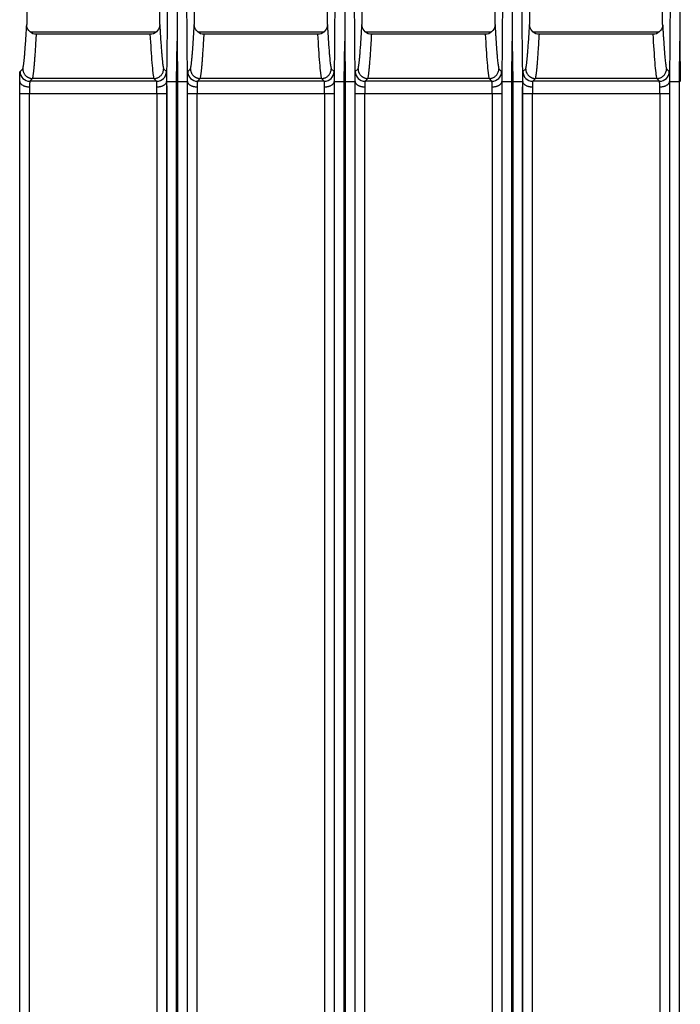
# Model space of a CAD drawing. Units: millimetres. Extents: x 17 to 584, y 10 to 410.
# Drawn here: x 247 to 274, y 147 to 187 of the extents above; entities that cross this region are included whole.
import ezdxf

# ---------------------------------------------------------------- set-up
doc = ezdxf.new("R2010")
doc.units = ezdxf.units.MM
doc.styles.add('SLDTEXTSTYLE0', font='TXT', dxfattribs={"width": 0.75})
doc.dimstyles.new('SLDDIMSTYLE1', dxfattribs={"dimtxt": 3.5, "dimasz": 3, "dimexe": 0, "dimexo": 0.0625, "dimgap": 0.875, "dimtad": 1, "dimdec": 0, "dimlfac": 2, "dimrnd": 1e-09, "dimzin": 12, "dimdsep": 46, "dimtxsty": 'SLDTEXTSTYLE0', "dimsah": 1, "dimcen": 0.09, "dimadec": 0, "dimazin": 3, "dimtfac": 1, "dimtdec": 0, "dimtofl": 0, "dimtmove": 0, "dimatfit": 3, "dimfxl": 1, "dimfrac": 2, "dimtolj": 1, "dimtzin": 12, "dimarcsym": 0})

# ---------------------------------------------------------------- blocks, each defined once
blk = doc.blocks.new('_D_6')
at = {"color": 7, "linetype": 'Continuous', "lineweight": 0}
for p, q in [((71.804, 187.569), (71.804, 212.091)), ((291.259, 187.569), (291.259, 212.091)), ((291.259, 211.091), (71.804, 211.091))]:
    blk.add_line(p, q, dxfattribs=at)
at = {"color": 7, "linetype": 'Continuous', "lineweight": 18}
for points in [[(71.804, 211.091), (74.804, 210.641), (74.804, 211.541)], [(291.259, 211.091), (288.259, 211.541), (288.259, 210.641)]]:
    blk.add_solid(points, dxfattribs=at)
at = {"color": 7, "linetype": 'Continuous', "lineweight": 18, "insert": (177.653, 215.603), "char_height": 3.5, "attachment_point": 1, "style": 'SLDTEXTSTYLE0'}
blk.add_mtext('440', dxfattribs=at)

msp = doc.modelspace()

# ---------------------------------------------------------------- linework, layer by layer
at = {"color": 7, "linetype": 'Continuous', "lineweight": 25}
for p, q in [((247.24, 194.695), (247.313, 187.212)), ((252.75, 187.212), (252.823, 194.695)), ((254.09, 194.695), (254.163, 187.212)), ((259.6, 187.212), (259.673, 194.695)), ((260.94, 194.695), (261.013, 187.212)), ((266.45, 187.212), (266.523, 194.695)), ((267.79, 194.695), (267.863, 187.212)), ((273.3, 187.212), (273.373, 194.695)), ((253.041, 184.878), (253.113, 192.318)), ((253.8, 192.318), (253.873, 184.878)), ((259.891, 184.878), (259.963, 192.318)), ((260.65, 192.318), (260.723, 184.878)), ((266.741, 184.878), (266.813, 192.318)), ((267.5, 192.318), (267.573, 184.878)), ((273.591, 184.878), (273.663, 192.318)), ((247.452, 186.91), (252.61, 186.91)), ((252.351, 186.812), (247.712, 186.812)), ((252.351, 186.812), (252.351, 186.812)), ((254.302, 186.91), (259.46, 186.91)), ((259.201, 186.812), (254.562, 186.812)), ((259.201, 186.812), (259.201, 186.812)), ((261.152, 186.91), (266.31, 186.91)), ((266.051, 186.812), (261.412, 186.812)), ((266.051, 186.812), (266.051, 186.812)), ((268.002, 186.91), (273.16, 186.91)), ((272.901, 186.812), (268.262, 186.812)), ((272.901, 186.812), (272.901, 186.812)), ((253.441, 184.876), (253.457, 186.525)), ((253.457, 186.525), (253.473, 184.876)), ((260.291, 184.876), (260.307, 186.525)), ((260.307, 186.525), (260.323, 184.876)), ((267.141, 184.876), (267.157, 186.525)), ((267.157, 186.525), (267.173, 184.876)), ((273.991, 184.876), (274.007, 186.525)), ((274.007, 186.525), (274.023, 184.876)), ((247.041, 185.285), (247.154, 185.398)), ((252.91, 185.398), (253.022, 185.285)), ((253.891, 185.285), (254.004, 185.398)), ((259.76, 185.398), (259.872, 185.285)), ((260.741, 185.285), (260.854, 185.398)), ((266.61, 185.398), (266.722, 185.285)), ((267.591, 185.285), (267.704, 185.398)), ((273.46, 185.398), (273.572, 185.285)), ((247.554, 185.002), (247.441, 184.889)), ((252.51, 185.002), (247.554, 185.002)), ((252.622, 184.889), (252.51, 185.002)), ((254.404, 185.002), (254.291, 184.889)), ((259.36, 185.002), (254.404, 185.002)), ((259.472, 184.889), (259.36, 185.002)), ((261.254, 185.002), (261.141, 184.889)), ((266.21, 185.002), (261.254, 185.002)), ((266.322, 184.889), (266.21, 185.002)), ((268.104, 185.002), (267.991, 184.889)), ((273.06, 185.002), (268.104, 185.002)), ((273.172, 184.889), (273.06, 185.002)), ((247.023, 184.878), (247.032, 184.878)), ((252.622, 184.889), (247.441, 184.889)), ((253.031, 184.878), (253.041, 184.878)), ((253.041, 68.172), (253.041, 184.878)), ((253.441, 68.172), (253.441, 184.876)), ((253.473, 184.876), (253.473, 68.172)), ((253.873, 184.878), (253.873, 68.172)), ((253.873, 184.878), (253.882, 184.878)), ((259.472, 184.889), (254.291, 184.889)), ((259.881, 184.878), (259.891, 184.878)), ((259.891, 68.172), (259.891, 184.878)), ((260.291, 68.172), (260.291, 184.876)), ((260.323, 184.876), (260.323, 68.172)), ((260.723, 184.878), (260.723, 68.172)), ((260.723, 184.878), (260.732, 184.878)), ((266.322, 184.889), (261.141, 184.889)), ((266.731, 184.878), (266.741, 184.878)), ((266.741, 68.172), (266.741, 184.878)), ((267.141, 68.172), (267.141, 184.876)), ((267.173, 184.876), (267.173, 68.172)), ((267.573, 184.878), (267.573, 68.172)), ((267.573, 184.878), (267.582, 184.878)), ((273.172, 184.889), (267.991, 184.889)), ((273.581, 184.878), (273.591, 184.878)), ((273.591, 68.172), (273.591, 184.878)), ((273.991, 68.172), (273.991, 184.876)), ((247.03, 70.962), (247.03, 184.389)), ((247.03, 184.389), (247.43, 184.389)), ((247.43, 70.962), (247.43, 184.389)), ((247.43, 184.389), (252.634, 184.389)), ((252.634, 184.389), (252.634, 70.962)), ((252.634, 184.389), (253.034, 184.389)), ((253.034, 184.389), (253.034, 70.962)), ((253.88, 70.962), (253.88, 184.389)), ((253.88, 184.389), (254.28, 184.389)), ((254.28, 70.962), (254.28, 184.389)), ((254.28, 184.389), (259.484, 184.389)), ((259.484, 184.389), (259.484, 70.962)), ((259.484, 184.389), (259.884, 184.389)), ((259.884, 184.389), (259.884, 70.962)), ((260.73, 70.962), (260.73, 184.389)), ((260.73, 184.389), (261.13, 184.389)), ((261.13, 70.962), (261.13, 184.389)), ((261.13, 184.389), (266.334, 184.389)), ((266.334, 184.389), (266.334, 70.962)), ((266.334, 184.389), (266.734, 184.389)), ((266.734, 184.389), (266.734, 70.962)), ((267.58, 70.962), (267.58, 184.389)), ((267.58, 184.389), (267.98, 184.389)), ((267.98, 70.962), (267.98, 184.389)), ((267.98, 184.389), (273.184, 184.389)), ((273.184, 184.389), (273.184, 70.962)), ((273.184, 184.389), (273.584, 184.389)), ((273.584, 184.389), (273.584, 70.962))]:
    msp.add_line(p, q, dxfattribs=at)
for centre, start, end in [((247.441, 185.289), 180.5801, 269.9798), ((252.622, 185.289), 270.0202, 359.4199), ((254.291, 185.289), 180.5801, 269.9798), ((259.472, 185.289), 270.0202, 359.4199), ((261.141, 185.289), 180.5801, 269.9798), ((266.322, 185.289), 270.0202, 359.4199), ((267.991, 185.289), 180.5801, 269.9798), ((273.172, 185.289), 270.0202, 359.4199)]:
    msp.add_arc(centre, 0.4, start, end, dxfattribs=at)
for points in [[(253.457, 192.315), (253.457, 190.385), (253.457, 188.455), (253.457, 186.525)], [(260.307, 192.315), (260.307, 190.385), (260.307, 188.455), (260.307, 186.525)], [(267.157, 192.315), (267.157, 190.385), (267.157, 188.455), (267.157, 186.525)], [(274.007, 192.315), (274.007, 190.385), (274.007, 188.455), (274.007, 186.525)], [(247.712, 186.812), (247.683, 186.812), (247.656, 186.812), (247.633, 186.812)], [(252.43, 186.812), (252.407, 186.812), (252.38, 186.812), (252.351, 186.812)], [(254.562, 186.812), (254.533, 186.812), (254.506, 186.812), (254.483, 186.812)], [(259.28, 186.812), (259.257, 186.812), (259.23, 186.812), (259.201, 186.812)], [(261.412, 186.812), (261.383, 186.812), (261.356, 186.812), (261.333, 186.812)], [(266.13, 186.812), (266.107, 186.812), (266.08, 186.812), (266.051, 186.812)], [(268.262, 186.812), (268.233, 186.812), (268.206, 186.812), (268.183, 186.812)], [(272.98, 186.812), (272.957, 186.812), (272.93, 186.812), (272.901, 186.812)], [(247.032, 184.878), (247.032, 184.878), (247.032, 184.878), (247.032, 184.878)], [(253.031, 184.878), (253.031, 184.878), (253.031, 184.878), (253.031, 184.878)], [(253.882, 184.878), (253.882, 184.878), (253.882, 184.878), (253.882, 184.878)], [(259.881, 184.878), (259.881, 184.878), (259.881, 184.878), (259.881, 184.878)], [(260.732, 184.878), (260.732, 184.878), (260.732, 184.878), (260.732, 184.878)], [(266.731, 184.878), (266.731, 184.878), (266.731, 184.878), (266.731, 184.878)], [(267.582, 184.878), (267.582, 184.878), (267.582, 184.878), (267.582, 184.878)], [(273.581, 184.878), (273.581, 184.878), (273.581, 184.878), (273.581, 184.878)]]:
    msp.add_open_spline(points, degree=3, dxfattribs=at)
for points, knots in [([(247.154, 185.398), (247.156, 185.404), (247.16, 185.416), (247.166, 185.44), (247.172, 185.469), (247.178, 185.504), (247.184, 185.543), (247.191, 185.588), (247.197, 185.638), (247.204, 185.693), (247.21, 185.753), (247.217, 185.819), (247.224, 185.89), (247.23, 185.966), (247.241, 186.097), (247.257, 186.297), (247.276, 186.577), (247.295, 186.883), (247.307, 187.1), (247.313, 187.212)], [0, 0, 0, 0, 0.034126, 0.068974, 0.10455, 0.14086, 0.177909, 0.215703, 0.254245, 0.293541, 0.333594, 0.374409, 0.41599, 0.458339, 0.501461, 0.624182, 0.752167, 0.872682, 1, 1, 1, 1]), ([(247.633, 186.812), (247.542, 186.831), (247.46, 186.883), (247.345, 187.028), (247.314, 187.119), (247.313, 187.212)], [0, 0, 0, 0, 0.5, 0.5, 1, 1, 1, 1]), ([(252.75, 187.212), (252.749, 187.119), (252.718, 187.028), (252.603, 186.883), (252.522, 186.831), (252.43, 186.812)], [0, 0, 0, 0, 0.5, 0.5, 1, 1, 1, 1]), ([(252.75, 187.212), (252.753, 187.155), (252.759, 187.042), (252.769, 186.882), (252.778, 186.73), (252.791, 186.531), (252.807, 186.297), (252.824, 186.072), (252.839, 185.9), (252.851, 185.771), (252.863, 185.66), (252.875, 185.567), (252.887, 185.492), (252.898, 185.434), (252.906, 185.41), (252.91, 185.398)], [0, 0, 0, 0, 0.064506, 0.127316, 0.188433, 0.247862, 0.375833, 0.498588, 0.578043, 0.654847, 0.729023, 0.800595, 0.869594, 0.93605, 1, 1, 1, 1]), ([(254.004, 185.398), (254.006, 185.404), (254.01, 185.416), (254.016, 185.44), (254.022, 185.469), (254.028, 185.504), (254.034, 185.543), (254.041, 185.588), (254.047, 185.638), (254.054, 185.693), (254.06, 185.753), (254.067, 185.819), (254.074, 185.89), (254.08, 185.966), (254.091, 186.097), (254.107, 186.297), (254.126, 186.577), (254.145, 186.883), (254.157, 187.1), (254.163, 187.212)], [0, 0, 0, 0, 0.034126, 0.068974, 0.10455, 0.14086, 0.177909, 0.215703, 0.254245, 0.293541, 0.333594, 0.374409, 0.41599, 0.458339, 0.501461, 0.624182, 0.752167, 0.872682, 1, 1, 1, 1]), ([(254.483, 186.812), (254.392, 186.831), (254.31, 186.883), (254.195, 187.028), (254.164, 187.119), (254.163, 187.212)], [0, 0, 0, 0, 0.5, 0.5, 1, 1, 1, 1]), ([(259.6, 187.212), (259.599, 187.119), (259.568, 187.028), (259.453, 186.883), (259.372, 186.831), (259.28, 186.812)], [0, 0, 0, 0, 0.5, 0.5, 1, 1, 1, 1]), ([(259.6, 187.212), (259.603, 187.155), (259.609, 187.042), (259.619, 186.882), (259.628, 186.73), (259.641, 186.531), (259.657, 186.297), (259.674, 186.072), (259.689, 185.9), (259.701, 185.771), (259.713, 185.66), (259.725, 185.567), (259.737, 185.492), (259.748, 185.434), (259.756, 185.41), (259.76, 185.398)], [0, 0, 0, 0, 0.064506, 0.127316, 0.188433, 0.247862, 0.375833, 0.498588, 0.578043, 0.654847, 0.729023, 0.800595, 0.869594, 0.93605, 1, 1, 1, 1]), ([(260.854, 185.398), (260.856, 185.404), (260.86, 185.416), (260.866, 185.44), (260.872, 185.469), (260.878, 185.504), (260.884, 185.543), (260.891, 185.588), (260.897, 185.638), (260.904, 185.693), (260.91, 185.753), (260.917, 185.819), (260.924, 185.89), (260.93, 185.966), (260.941, 186.097), (260.957, 186.297), (260.976, 186.577), (260.995, 186.883), (261.007, 187.1), (261.013, 187.212)], [0, 0, 0, 0, 0.034126, 0.068974, 0.10455, 0.14086, 0.177909, 0.215703, 0.254245, 0.293541, 0.333594, 0.374409, 0.41599, 0.458339, 0.501461, 0.624182, 0.752167, 0.872682, 1, 1, 1, 1]), ([(261.333, 186.812), (261.242, 186.831), (261.16, 186.883), (261.045, 187.028), (261.014, 187.119), (261.013, 187.212)], [0, 0, 0, 0, 0.5, 0.5, 1, 1, 1, 1]), ([(266.45, 187.212), (266.449, 187.119), (266.418, 187.028), (266.303, 186.883), (266.222, 186.831), (266.13, 186.812)], [0, 0, 0, 0, 0.5, 0.5, 1, 1, 1, 1]), ([(266.45, 187.212), (266.453, 187.155), (266.459, 187.042), (266.469, 186.882), (266.478, 186.73), (266.491, 186.531), (266.507, 186.297), (266.524, 186.072), (266.539, 185.9), (266.551, 185.771), (266.563, 185.66), (266.575, 185.567), (266.587, 185.492), (266.598, 185.434), (266.606, 185.41), (266.61, 185.398)], [0, 0, 0, 0, 0.064506, 0.127316, 0.188433, 0.247862, 0.375833, 0.498588, 0.578043, 0.654847, 0.729023, 0.800595, 0.869594, 0.93605, 1, 1, 1, 1]), ([(267.704, 185.398), (267.706, 185.404), (267.71, 185.416), (267.716, 185.44), (267.722, 185.469), (267.728, 185.504), (267.734, 185.543), (267.741, 185.588), (267.747, 185.638), (267.754, 185.693), (267.76, 185.753), (267.767, 185.819), (267.774, 185.89), (267.78, 185.966), (267.791, 186.097), (267.807, 186.297), (267.826, 186.577), (267.845, 186.883), (267.857, 187.1), (267.863, 187.212)], [0, 0, 0, 0, 0.0341304, 0.0689831, 0.1045643, 0.1408796, 0.1779343, 0.2157335, 0.2542818, 0.2935838, 0.3336436, 0.3744652, 0.4160524, 0.4584087, 0.5015374, 0.6242426, 0.752196, 0.8726897, 1, 1, 1, 1]), ([(268.183, 186.812), (268.092, 186.831), (268.01, 186.883), (267.895, 187.028), (267.864, 187.119), (267.863, 187.212)], [0, 0, 0, 0, 0.5, 0.5, 1, 1, 1, 1]), ([(273.3, 187.212), (273.299, 187.119), (273.268, 187.028), (273.153, 186.883), (273.072, 186.831), (272.98, 186.812)], [0, 0, 0, 0, 0.5, 0.5, 1, 1, 1, 1]), ([(273.3, 187.212), (273.303, 187.155), (273.309, 187.042), (273.319, 186.882), (273.328, 186.73), (273.341, 186.531), (273.357, 186.297), (273.374, 186.072), (273.389, 185.9), (273.401, 185.771), (273.413, 185.66), (273.425, 185.567), (273.437, 185.492), (273.448, 185.434), (273.456, 185.41), (273.46, 185.398)], [0, 0, 0, 0, 0.064506, 0.127315, 0.188432, 0.247861, 0.375833, 0.498588, 0.578044, 0.654847, 0.729023, 0.800595, 0.869594, 0.93605, 1, 1, 1, 1]), ([(247.554, 185.002), (247.556, 185.008), (247.56, 185.02), (247.566, 185.045), (247.572, 185.075), (247.578, 185.11), (247.584, 185.15), (247.591, 185.196), (247.597, 185.247), (247.604, 185.304), (247.611, 185.366), (247.617, 185.434), (247.624, 185.507), (247.631, 185.585), (247.638, 185.669), (247.645, 185.758), (247.652, 185.853), (247.659, 185.954), (247.667, 186.06), (247.674, 186.171), (247.682, 186.288), (247.689, 186.411), (247.697, 186.539), (247.705, 186.673), (247.71, 186.765), (247.712, 186.812)], [0, 0, 0, 0, 0.034706, 0.070166, 0.106386, 0.143376, 0.18114, 0.219687, 0.259022, 0.299152, 0.340083, 0.38182, 0.424368, 0.467733, 0.51192, 0.556934, 0.602779, 0.649461, 0.696983, 0.74535, 0.794566, 0.844635, 0.895561, 0.947348, 1, 1, 1, 1]), ([(252.351, 186.812), (252.376, 186.369), (252.401, 185.969), (252.44, 185.488), (252.454, 185.348), (252.474, 185.181), (252.481, 185.133), (252.492, 185.073), (252.495, 185.055), (252.502, 185.025), (252.506, 185.013), (252.51, 185.003)], [0, 0, 0, 0, 0.5, 0.5, 0.75, 0.75, 0.875, 0.875, 0.9375, 0.9375, 1, 1, 1, 1]), ([(254.404, 185.002), (254.406, 185.008), (254.41, 185.02), (254.416, 185.045), (254.422, 185.075), (254.428, 185.11), (254.434, 185.15), (254.441, 185.196), (254.447, 185.247), (254.454, 185.304), (254.461, 185.366), (254.467, 185.434), (254.474, 185.507), (254.481, 185.585), (254.488, 185.669), (254.495, 185.758), (254.502, 185.853), (254.509, 185.954), (254.517, 186.06), (254.524, 186.171), (254.532, 186.288), (254.539, 186.411), (254.547, 186.539), (254.555, 186.673), (254.56, 186.765), (254.562, 186.812)], [0, 0, 0, 0, 0.034706, 0.070166, 0.106386, 0.143376, 0.18114, 0.219687, 0.259022, 0.299152, 0.340083, 0.38182, 0.424368, 0.467733, 0.51192, 0.556934, 0.602779, 0.649461, 0.696983, 0.74535, 0.794566, 0.844635, 0.895561, 0.947348, 1, 1, 1, 1]), ([(259.201, 186.812), (259.226, 186.369), (259.251, 185.969), (259.29, 185.488), (259.304, 185.348), (259.324, 185.181), (259.331, 185.133), (259.342, 185.073), (259.345, 185.055), (259.352, 185.025), (259.356, 185.013), (259.36, 185.003)], [0, 0, 0, 0, 0.5, 0.5, 0.75, 0.75, 0.875, 0.875, 0.9375, 0.9375, 1, 1, 1, 1]), ([(261.254, 185.002), (261.256, 185.008), (261.26, 185.02), (261.266, 185.045), (261.272, 185.075), (261.278, 185.11), (261.284, 185.15), (261.291, 185.196), (261.297, 185.247), (261.304, 185.304), (261.311, 185.366), (261.317, 185.434), (261.324, 185.507), (261.331, 185.585), (261.338, 185.669), (261.345, 185.758), (261.352, 185.853), (261.359, 185.954), (261.367, 186.06), (261.374, 186.171), (261.382, 186.288), (261.389, 186.411), (261.397, 186.539), (261.405, 186.673), (261.41, 186.765), (261.412, 186.812)], [0, 0, 0, 0, 0.034706, 0.070166, 0.106386, 0.143376, 0.18114, 0.219687, 0.259022, 0.299152, 0.340083, 0.38182, 0.424368, 0.467733, 0.51192, 0.556934, 0.602779, 0.649461, 0.696983, 0.74535, 0.794566, 0.844635, 0.895561, 0.947348, 1, 1, 1, 1]), ([(266.051, 186.812), (266.076, 186.369), (266.101, 185.969), (266.14, 185.488), (266.154, 185.348), (266.174, 185.181), (266.181, 185.133), (266.192, 185.073), (266.195, 185.055), (266.202, 185.025), (266.206, 185.013), (266.21, 185.003)], [0, 0, 0, 0, 0.5, 0.5, 0.75, 0.75, 0.875, 0.875, 0.9375, 0.9375, 1, 1, 1, 1]), ([(268.104, 185.002), (268.106, 185.008), (268.11, 185.02), (268.116, 185.045), (268.122, 185.075), (268.128, 185.11), (268.134, 185.15), (268.141, 185.196), (268.147, 185.247), (268.154, 185.304), (268.161, 185.366), (268.167, 185.434), (268.174, 185.507), (268.181, 185.585), (268.188, 185.669), (268.195, 185.758), (268.202, 185.853), (268.209, 185.954), (268.217, 186.06), (268.224, 186.171), (268.232, 186.288), (268.239, 186.411), (268.247, 186.539), (268.255, 186.673), (268.26, 186.765), (268.262, 186.812)], [0, 0, 0, 0, 0.034706, 0.070166, 0.106386, 0.143376, 0.18114, 0.219687, 0.259023, 0.299152, 0.340083, 0.38182, 0.424368, 0.467733, 0.51192, 0.556934, 0.602779, 0.649461, 0.696983, 0.74535, 0.794566, 0.844635, 0.895561, 0.947348, 1, 1, 1, 1]), ([(272.901, 186.812), (272.926, 186.369), (272.951, 185.969), (272.99, 185.488), (273.004, 185.348), (273.024, 185.181), (273.031, 185.133), (273.042, 185.073), (273.045, 185.055), (273.052, 185.025), (273.056, 185.013), (273.06, 185.003)], [0, 0, 0, 0, 0.5, 0.5, 0.75, 0.75, 0.875, 0.875, 0.9375, 0.9375, 1, 1, 1, 1]), ([(247.154, 185.398), (247.155, 185.383), (247.156, 185.353), (247.164, 185.309), (247.177, 185.267), (247.193, 185.227), (247.213, 185.191), (247.236, 185.158), (247.262, 185.128), (247.289, 185.102), (247.318, 185.079), (247.347, 185.059), (247.378, 185.043), (247.408, 185.03), (247.438, 185.019), (247.468, 185.011), (247.498, 185.006), (247.526, 185.003), (247.545, 185.003), (247.554, 185.002)], [0, 0, 0, 0, 0.073787, 0.145705, 0.215752, 0.283929, 0.350236, 0.414672, 0.477238, 0.537934, 0.596758, 0.653712, 0.708795, 0.762007, 0.813348, 0.862818, 0.910416, 0.956144, 1, 1, 1, 1]), ([(252.51, 185.003), (252.524, 185.003), (252.553, 185.004), (252.598, 185.012), (252.645, 185.025), (252.692, 185.045), (252.739, 185.073), (252.783, 185.109), (252.824, 185.152), (252.859, 185.204), (252.886, 185.263), (252.905, 185.329), (252.908, 185.375), (252.91, 185.398)], [0, 0, 0, 0, 0.06858, 0.141628, 0.219144, 0.301126, 0.387575, 0.478489, 0.573867, 0.673708, 0.778012, 0.886776, 1, 1, 1, 1]), ([(254.004, 185.398), (254.005, 185.383), (254.006, 185.353), (254.014, 185.309), (254.027, 185.267), (254.043, 185.227), (254.063, 185.191), (254.086, 185.158), (254.112, 185.128), (254.139, 185.102), (254.168, 185.079), (254.197, 185.059), (254.228, 185.043), (254.258, 185.03), (254.288, 185.019), (254.318, 185.011), (254.348, 185.006), (254.376, 185.003), (254.395, 185.003), (254.404, 185.002)], [0, 0, 0, 0, 0.073787, 0.145705, 0.215752, 0.283929, 0.350236, 0.414672, 0.477238, 0.537934, 0.596758, 0.653712, 0.708795, 0.762007, 0.813348, 0.862817, 0.910416, 0.956144, 1, 1, 1, 1]), ([(259.36, 185.003), (259.374, 185.003), (259.403, 185.004), (259.448, 185.012), (259.495, 185.025), (259.542, 185.045), (259.589, 185.073), (259.633, 185.109), (259.674, 185.152), (259.709, 185.204), (259.736, 185.263), (259.755, 185.329), (259.758, 185.375), (259.76, 185.398)], [0, 0, 0, 0, 0.06858, 0.141628, 0.219144, 0.301126, 0.387575, 0.478489, 0.573867, 0.673708, 0.778012, 0.886776, 1, 1, 1, 1]), ([(260.854, 185.398), (260.855, 185.383), (260.856, 185.353), (260.864, 185.309), (260.877, 185.267), (260.893, 185.227), (260.913, 185.191), (260.936, 185.158), (260.962, 185.128), (260.989, 185.102), (261.018, 185.079), (261.047, 185.059), (261.078, 185.043), (261.108, 185.03), (261.138, 185.019), (261.168, 185.011), (261.198, 185.006), (261.226, 185.003), (261.245, 185.003), (261.254, 185.002)], [0, 0, 0, 0, 0.073787, 0.145705, 0.215752, 0.283929, 0.350236, 0.414672, 0.477238, 0.537934, 0.596758, 0.653712, 0.708795, 0.762007, 0.813348, 0.862818, 0.910416, 0.956144, 1, 1, 1, 1]), ([(266.21, 185.003), (266.224, 185.003), (266.253, 185.004), (266.298, 185.012), (266.345, 185.025), (266.392, 185.045), (266.439, 185.073), (266.483, 185.109), (266.524, 185.152), (266.559, 185.204), (266.586, 185.263), (266.605, 185.329), (266.608, 185.375), (266.61, 185.398)], [0, 0, 0, 0, 0.06858, 0.141628, 0.219144, 0.301126, 0.387575, 0.478489, 0.573867, 0.673708, 0.778012, 0.886776, 1, 1, 1, 1]), ([(267.704, 185.398), (267.705, 185.383), (267.706, 185.353), (267.714, 185.309), (267.727, 185.267), (267.743, 185.227), (267.763, 185.191), (267.786, 185.158), (267.812, 185.128), (267.839, 185.102), (267.868, 185.079), (267.897, 185.059), (267.928, 185.043), (267.958, 185.03), (267.988, 185.019), (268.018, 185.011), (268.048, 185.006), (268.076, 185.003), (268.095, 185.003), (268.104, 185.002)], [0, 0, 0, 0, 0.0737872, 0.1457046, 0.2157519, 0.283929, 0.3502359, 0.4146723, 0.4772382, 0.5379336, 0.5967582, 0.653712, 0.7087949, 0.7620068, 0.8133477, 0.8628175, 0.9104162, 0.9561437, 1, 1, 1, 1]), ([(273.06, 185.003), (273.074, 185.003), (273.103, 185.004), (273.148, 185.012), (273.195, 185.025), (273.242, 185.045), (273.289, 185.073), (273.333, 185.109), (273.374, 185.152), (273.409, 185.204), (273.436, 185.263), (273.455, 185.329), (273.458, 185.375), (273.46, 185.398)], [0, 0, 0, 0, 0.06858, 0.141628, 0.219144, 0.301126, 0.387575, 0.478489, 0.573867, 0.673708, 0.778012, 0.886776, 1, 1, 1, 1]), ([(247.032, 184.878), (247.032, 184.895), (247.032, 184.93), (247.033, 184.978), (247.033, 185.024), (247.033, 185.066), (247.034, 185.105), (247.034, 185.141), (247.035, 185.181), (247.036, 185.222), (247.038, 185.257), (247.039, 185.279), (247.04, 185.283), (247.041, 185.285)], [0, 0, 0, 0, 0.072286, 0.14371, 0.214617, 0.28536, 0.356294, 0.427771, 0.500136, 0.62682, 0.753814, 0.876829, 1, 1, 1, 1]), ([(253.022, 185.285), (253.023, 185.284), (253.023, 185.282), (253.024, 185.275), (253.025, 185.263), (253.026, 185.247), (253.027, 185.227), (253.028, 185.202), (253.029, 185.166), (253.03, 185.115), (253.03, 185.045), (253.031, 184.966), (253.031, 184.907), (253.031, 184.878)], [0, 0, 0, 0, 0.072296, 0.143729, 0.214644, 0.285392, 0.35633, 0.427811, 0.500177, 0.626858, 0.753843, 0.876846, 1, 1, 1, 1]), ([(253.882, 184.878), (253.882, 184.895), (253.882, 184.93), (253.883, 184.978), (253.883, 185.024), (253.883, 185.066), (253.884, 185.105), (253.884, 185.141), (253.885, 185.181), (253.886, 185.222), (253.888, 185.257), (253.889, 185.279), (253.89, 185.283), (253.891, 185.285)], [0, 0, 0, 0, 0.072286, 0.14371, 0.214617, 0.28536, 0.356294, 0.427771, 0.500136, 0.62682, 0.753814, 0.876829, 1, 1, 1, 1]), ([(259.872, 185.285), (259.873, 185.284), (259.873, 185.282), (259.874, 185.275), (259.875, 185.263), (259.876, 185.247), (259.877, 185.227), (259.878, 185.202), (259.879, 185.166), (259.88, 185.115), (259.88, 185.045), (259.881, 184.966), (259.881, 184.907), (259.881, 184.878)], [0, 0, 0, 0, 0.072296, 0.143729, 0.214644, 0.285392, 0.35633, 0.427811, 0.500177, 0.626858, 0.753843, 0.876846, 1, 1, 1, 1]), ([(260.732, 184.878), (260.732, 184.895), (260.732, 184.93), (260.733, 184.978), (260.733, 185.024), (260.733, 185.066), (260.734, 185.105), (260.734, 185.141), (260.735, 185.181), (260.736, 185.222), (260.738, 185.257), (260.739, 185.279), (260.74, 185.283), (260.741, 185.285)], [0, 0, 0, 0, 0.072286, 0.14371, 0.214617, 0.28536, 0.356294, 0.427771, 0.500136, 0.62682, 0.753814, 0.876829, 1, 1, 1, 1]), ([(266.722, 185.285), (266.723, 185.284), (266.723, 185.282), (266.724, 185.275), (266.725, 185.263), (266.726, 185.247), (266.727, 185.227), (266.728, 185.202), (266.729, 185.166), (266.73, 185.115), (266.73, 185.045), (266.731, 184.966), (266.731, 184.907), (266.731, 184.878)], [0, 0, 0, 0, 0.072296, 0.143729, 0.214644, 0.285392, 0.35633, 0.427811, 0.500177, 0.626858, 0.753843, 0.876846, 1, 1, 1, 1]), ([(267.582, 184.878), (267.582, 184.895), (267.582, 184.93), (267.583, 184.978), (267.583, 185.024), (267.583, 185.066), (267.584, 185.105), (267.584, 185.141), (267.585, 185.181), (267.586, 185.222), (267.588, 185.257), (267.589, 185.279), (267.59, 185.283), (267.591, 185.285)], [0, 0, 0, 0, 0.072286, 0.14371, 0.214617, 0.28536, 0.356294, 0.427771, 0.500136, 0.62682, 0.753814, 0.876829, 1, 1, 1, 1]), ([(273.572, 185.285), (273.573, 185.284), (273.573, 185.282), (273.574, 185.275), (273.575, 185.263), (273.576, 185.247), (273.577, 185.227), (273.578, 185.202), (273.579, 185.166), (273.58, 185.115), (273.58, 185.045), (273.581, 184.966), (273.581, 184.907), (273.581, 184.878)], [0, 0, 0, 0, 0.0722963, 0.1437291, 0.2146435, 0.2853922, 0.3563305, 0.4278105, 0.5001769, 0.6268578, 0.7538431, 0.8768461, 1, 1, 1, 1]), ([(247.03, 184.389), (247.03, 184.41), (247.03, 184.453), (247.03, 184.518), (247.03, 184.581), (247.03, 184.665), (247.031, 184.767), (247.032, 184.841), (247.032, 184.878)], [0, 0, 0, 0, 0.125263, 0.249943, 0.37469, 0.500153, 0.749942, 1, 1, 1, 1]), ([(247.032, 184.878), (247.033, 184.87), (247.034, 184.854), (247.043, 184.83), (247.056, 184.806), (247.076, 184.782), (247.101, 184.759), (247.131, 184.737), (247.167, 184.717), (247.206, 184.7), (247.249, 184.686), (247.294, 184.675), (247.34, 184.668), (247.387, 184.663), (247.417, 184.662), (247.432, 184.662)], [0, 0, 0, 0, 0.069221, 0.141412, 0.216286, 0.293465, 0.372478, 0.452782, 0.533773, 0.614817, 0.695277, 0.774543, 0.852059, 0.927343, 1, 1, 1, 1]), ([(247.432, 184.662), (247.432, 184.648), (247.431, 184.62), (247.431, 184.575), (247.43, 184.529), (247.43, 184.483), (247.43, 184.436), (247.43, 184.404), (247.43, 184.389)], [0, 0, 0, 0, 0.170676, 0.339746, 0.507213, 0.673076, 0.837338, 1, 1, 1, 1]), ([(247.441, 184.889), (247.441, 184.888), (247.44, 184.886), (247.438, 184.878), (247.437, 184.867), (247.436, 184.851), (247.435, 184.832), (247.434, 184.809), (247.434, 184.784), (247.433, 184.756), (247.433, 184.726), (247.432, 184.695), (247.432, 184.673), (247.432, 184.662)], [0, 0, 0, 0, 0.099396, 0.197093, 0.293092, 0.387393, 0.479997, 0.570903, 0.660113, 0.747627, 0.833446, 0.91757, 1, 1, 1, 1]), ([(252.631, 184.662), (252.631, 184.675), (252.631, 184.703), (252.631, 184.74), (252.63, 184.775), (252.629, 184.807), (252.628, 184.834), (252.627, 184.857), (252.626, 184.874), (252.624, 184.885), (252.623, 184.887), (252.622, 184.889)], [0, 0, 0, 0, 0.100981, 0.204492, 0.310535, 0.419109, 0.530217, 0.643859, 0.760037, 0.87875, 1, 1, 1, 1]), ([(252.631, 184.662), (252.646, 184.662), (252.677, 184.663), (252.723, 184.667), (252.769, 184.675), (252.814, 184.686), (252.857, 184.7), (252.897, 184.717), (252.932, 184.737), (252.963, 184.758), (252.988, 184.781), (253.007, 184.805), (253.021, 184.83), (253.029, 184.854), (253.03, 184.87), (253.031, 184.878)], [0, 0, 0, 0, 0.07265, 0.147926, 0.225436, 0.304697, 0.385153, 0.466194, 0.547184, 0.627489, 0.706506, 0.783689, 0.85857, 0.930769, 1, 1, 1, 1]), ([(252.634, 184.389), (252.634, 184.404), (252.634, 184.436), (252.634, 184.483), (252.633, 184.529), (252.633, 184.575), (252.632, 184.62), (252.632, 184.648), (252.631, 184.662)], [0, 0, 0, 0, 0.162662, 0.326924, 0.492787, 0.660254, 0.829324, 1, 1, 1, 1]), ([(253.031, 184.878), (253.031, 184.86), (253.032, 184.823), (253.032, 184.765), (253.033, 184.706), (253.033, 184.624), (253.034, 184.518), (253.034, 184.432), (253.034, 184.389)], [0, 0, 0, 0, 0.1252685, 0.2499517, 0.3747005, 0.5001648, 0.7499504, 1, 1, 1, 1]), ([(253.041, 184.878), (253.042, 184.879), (253.086, 184.879), (253.234, 184.878), (253.337, 184.877), (253.441, 184.876)], [0, 0, 0, 0, 0.5, 0.5, 1, 1, 1, 1]), ([(253.473, 184.876), (253.576, 184.877), (253.679, 184.878), (253.827, 184.879), (253.871, 184.879), (253.873, 184.878)], [0, 0, 0, 0, 0.5, 0.5, 1, 1, 1, 1]), ([(253.88, 184.389), (253.88, 184.41), (253.88, 184.453), (253.88, 184.518), (253.88, 184.581), (253.88, 184.665), (253.881, 184.767), (253.882, 184.841), (253.882, 184.878)], [0, 0, 0, 0, 0.125263, 0.249943, 0.37469, 0.500153, 0.749942, 1, 1, 1, 1]), ([(253.882, 184.878), (253.883, 184.87), (253.884, 184.854), (253.893, 184.83), (253.906, 184.806), (253.926, 184.782), (253.951, 184.759), (253.981, 184.737), (254.017, 184.717), (254.056, 184.7), (254.099, 184.686), (254.144, 184.675), (254.19, 184.668), (254.237, 184.663), (254.267, 184.662), (254.282, 184.662)], [0, 0, 0, 0, 0.0692213, 0.1414121, 0.2162865, 0.2934647, 0.3724784, 0.4527822, 0.5337732, 0.6148172, 0.6952771, 0.7745432, 0.8520592, 0.927343, 1, 1, 1, 1]), ([(254.282, 184.662), (254.282, 184.648), (254.281, 184.62), (254.281, 184.575), (254.28, 184.529), (254.28, 184.483), (254.28, 184.436), (254.28, 184.404), (254.28, 184.389)], [0, 0, 0, 0, 0.170676, 0.339746, 0.507213, 0.673076, 0.837338, 1, 1, 1, 1]), ([(254.291, 184.889), (254.291, 184.888), (254.29, 184.886), (254.288, 184.878), (254.287, 184.867), (254.286, 184.851), (254.285, 184.832), (254.284, 184.809), (254.284, 184.784), (254.283, 184.756), (254.283, 184.726), (254.282, 184.695), (254.282, 184.673), (254.282, 184.662)], [0, 0, 0, 0, 0.0993962, 0.1970935, 0.2930923, 0.3873932, 0.4799966, 0.5709029, 0.6601128, 0.7476268, 0.8334456, 0.9175697, 1, 1, 1, 1]), ([(259.481, 184.662), (259.481, 184.675), (259.481, 184.703), (259.481, 184.74), (259.48, 184.775), (259.479, 184.807), (259.478, 184.834), (259.477, 184.857), (259.476, 184.874), (259.474, 184.885), (259.473, 184.887), (259.472, 184.889)], [0, 0, 0, 0, 0.100981, 0.204492, 0.310535, 0.419109, 0.530217, 0.643859, 0.760037, 0.87875, 1, 1, 1, 1]), ([(259.481, 184.662), (259.496, 184.662), (259.527, 184.663), (259.573, 184.667), (259.619, 184.675), (259.664, 184.686), (259.707, 184.7), (259.747, 184.717), (259.782, 184.737), (259.813, 184.758), (259.838, 184.781), (259.857, 184.805), (259.871, 184.83), (259.879, 184.854), (259.88, 184.87), (259.881, 184.878)], [0, 0, 0, 0, 0.07265, 0.147926, 0.225436, 0.304697, 0.385153, 0.466194, 0.547184, 0.627489, 0.706506, 0.783689, 0.85857, 0.930769, 1, 1, 1, 1]), ([(259.484, 184.389), (259.484, 184.404), (259.484, 184.436), (259.484, 184.483), (259.483, 184.529), (259.483, 184.575), (259.482, 184.62), (259.482, 184.648), (259.481, 184.662)], [0, 0, 0, 0, 0.162662, 0.326924, 0.492787, 0.660254, 0.829324, 1, 1, 1, 1]), ([(259.881, 184.878), (259.881, 184.86), (259.882, 184.823), (259.882, 184.765), (259.883, 184.706), (259.883, 184.624), (259.884, 184.518), (259.884, 184.432), (259.884, 184.389)], [0, 0, 0, 0, 0.125268, 0.249952, 0.374701, 0.500165, 0.74995, 1, 1, 1, 1]), ([(259.891, 184.878), (259.892, 184.879), (259.936, 184.879), (260.084, 184.878), (260.187, 184.877), (260.291, 184.876)], [0, 0, 0, 0, 0.5, 0.5, 1, 1, 1, 1]), ([(260.323, 184.876), (260.426, 184.877), (260.529, 184.878), (260.677, 184.879), (260.721, 184.879), (260.723, 184.878)], [0, 0, 0, 0, 0.5, 0.5, 1, 1, 1, 1]), ([(260.73, 184.389), (260.73, 184.41), (260.73, 184.453), (260.73, 184.518), (260.73, 184.581), (260.73, 184.665), (260.731, 184.767), (260.732, 184.841), (260.732, 184.878)], [0, 0, 0, 0, 0.125263, 0.249943, 0.37469, 0.500153, 0.749942, 1, 1, 1, 1]), ([(260.732, 184.878), (260.733, 184.87), (260.734, 184.854), (260.743, 184.83), (260.756, 184.806), (260.776, 184.782), (260.801, 184.759), (260.831, 184.737), (260.867, 184.717), (260.906, 184.7), (260.949, 184.686), (260.994, 184.675), (261.04, 184.668), (261.087, 184.663), (261.117, 184.662), (261.132, 184.662)], [0, 0, 0, 0, 0.069221, 0.141412, 0.216286, 0.293465, 0.372478, 0.452782, 0.533773, 0.614817, 0.695277, 0.774543, 0.852059, 0.927343, 1, 1, 1, 1]), ([(261.132, 184.662), (261.132, 184.648), (261.131, 184.62), (261.131, 184.575), (261.13, 184.529), (261.13, 184.483), (261.13, 184.436), (261.13, 184.404), (261.13, 184.389)], [0, 0, 0, 0, 0.170676, 0.339746, 0.507213, 0.673076, 0.837338, 1, 1, 1, 1]), ([(261.141, 184.889), (261.141, 184.888), (261.14, 184.886), (261.138, 184.878), (261.137, 184.867), (261.136, 184.851), (261.135, 184.832), (261.134, 184.809), (261.134, 184.784), (261.133, 184.756), (261.133, 184.726), (261.132, 184.695), (261.132, 184.673), (261.132, 184.662)], [0, 0, 0, 0, 0.0993962, 0.1970935, 0.2930923, 0.3873932, 0.4799966, 0.5709029, 0.6601128, 0.7476268, 0.8334456, 0.9175697, 1, 1, 1, 1]), ([(266.331, 184.662), (266.331, 184.675), (266.331, 184.703), (266.331, 184.74), (266.33, 184.775), (266.329, 184.807), (266.328, 184.834), (266.327, 184.857), (266.326, 184.874), (266.324, 184.885), (266.323, 184.887), (266.322, 184.889)], [0, 0, 0, 0, 0.100981, 0.204492, 0.310535, 0.419109, 0.530217, 0.643859, 0.760037, 0.87875, 1, 1, 1, 1]), ([(266.331, 184.662), (266.346, 184.662), (266.377, 184.663), (266.423, 184.667), (266.469, 184.675), (266.514, 184.686), (266.557, 184.7), (266.597, 184.717), (266.632, 184.737), (266.663, 184.758), (266.688, 184.781), (266.707, 184.805), (266.721, 184.83), (266.729, 184.854), (266.73, 184.87), (266.731, 184.878)], [0, 0, 0, 0, 0.07265, 0.147926, 0.225436, 0.304697, 0.385153, 0.466194, 0.547184, 0.627489, 0.706506, 0.783689, 0.85857, 0.930769, 1, 1, 1, 1]), ([(266.334, 184.389), (266.334, 184.404), (266.334, 184.436), (266.334, 184.483), (266.333, 184.529), (266.333, 184.575), (266.332, 184.62), (266.332, 184.648), (266.331, 184.662)], [0, 0, 0, 0, 0.162662, 0.326924, 0.492787, 0.660254, 0.829324, 1, 1, 1, 1]), ([(266.731, 184.878), (266.731, 184.86), (266.732, 184.823), (266.732, 184.765), (266.733, 184.706), (266.733, 184.624), (266.734, 184.518), (266.734, 184.432), (266.734, 184.389)], [0, 0, 0, 0, 0.125268, 0.249952, 0.374701, 0.500165, 0.74995, 1, 1, 1, 1]), ([(266.741, 184.878), (266.742, 184.879), (266.786, 184.879), (266.934, 184.878), (267.037, 184.877), (267.141, 184.876)], [0, 0, 0, 0, 0.5, 0.5, 1, 1, 1, 1]), ([(267.173, 184.876), (267.276, 184.877), (267.379, 184.878), (267.527, 184.879), (267.571, 184.879), (267.573, 184.878)], [0, 0, 0, 0, 0.5, 0.5, 1, 1, 1, 1]), ([(267.58, 184.389), (267.58, 184.41), (267.58, 184.453), (267.58, 184.518), (267.58, 184.581), (267.58, 184.665), (267.581, 184.767), (267.582, 184.841), (267.582, 184.878)], [0, 0, 0, 0, 0.125263, 0.249943, 0.37469, 0.500153, 0.749942, 1, 1, 1, 1]), ([(267.582, 184.878), (267.583, 184.87), (267.584, 184.854), (267.593, 184.83), (267.606, 184.806), (267.626, 184.782), (267.651, 184.759), (267.681, 184.737), (267.717, 184.717), (267.756, 184.7), (267.799, 184.686), (267.844, 184.675), (267.89, 184.668), (267.937, 184.663), (267.967, 184.662), (267.982, 184.662)], [0, 0, 0, 0, 0.069221, 0.141412, 0.216286, 0.293465, 0.372478, 0.452782, 0.533773, 0.614817, 0.695277, 0.774543, 0.852059, 0.927343, 1, 1, 1, 1]), ([(267.982, 184.662), (267.982, 184.648), (267.981, 184.62), (267.981, 184.575), (267.98, 184.529), (267.98, 184.483), (267.98, 184.436), (267.98, 184.404), (267.98, 184.389)], [0, 0, 0, 0, 0.170676, 0.339746, 0.507213, 0.673076, 0.837338, 1, 1, 1, 1]), ([(267.991, 184.889), (267.991, 184.888), (267.99, 184.886), (267.988, 184.878), (267.987, 184.867), (267.986, 184.851), (267.985, 184.832), (267.984, 184.809), (267.984, 184.784), (267.983, 184.756), (267.983, 184.726), (267.982, 184.695), (267.982, 184.673), (267.982, 184.662)], [0, 0, 0, 0, 0.099396, 0.197093, 0.293092, 0.387393, 0.479997, 0.570903, 0.660113, 0.747627, 0.833446, 0.91757, 1, 1, 1, 1]), ([(273.181, 184.662), (273.181, 184.675), (273.181, 184.703), (273.181, 184.74), (273.18, 184.775), (273.179, 184.807), (273.178, 184.834), (273.177, 184.857), (273.176, 184.874), (273.174, 184.885), (273.173, 184.887), (273.172, 184.889)], [0, 0, 0, 0, 0.100981, 0.204492, 0.310535, 0.419109, 0.530217, 0.643859, 0.760037, 0.87875, 1, 1, 1, 1]), ([(273.181, 184.662), (273.196, 184.662), (273.227, 184.663), (273.273, 184.667), (273.319, 184.675), (273.364, 184.686), (273.407, 184.7), (273.447, 184.717), (273.482, 184.737), (273.513, 184.758), (273.538, 184.781), (273.557, 184.805), (273.571, 184.83), (273.579, 184.854), (273.58, 184.87), (273.581, 184.878)], [0, 0, 0, 0, 0.07265, 0.147926, 0.225436, 0.304697, 0.385153, 0.466194, 0.547184, 0.627489, 0.706506, 0.783689, 0.85857, 0.930769, 1, 1, 1, 1]), ([(273.184, 184.389), (273.184, 184.404), (273.184, 184.436), (273.184, 184.483), (273.183, 184.529), (273.183, 184.575), (273.182, 184.62), (273.182, 184.648), (273.181, 184.662)], [0, 0, 0, 0, 0.162662, 0.326924, 0.492787, 0.660254, 0.829324, 1, 1, 1, 1]), ([(273.581, 184.878), (273.581, 184.86), (273.582, 184.823), (273.582, 184.765), (273.583, 184.706), (273.583, 184.624), (273.584, 184.518), (273.584, 184.432), (273.584, 184.389)], [0, 0, 0, 0, 0.125268, 0.249952, 0.374701, 0.500165, 0.74995, 1, 1, 1, 1]), ([(273.591, 184.878), (273.592, 184.879), (273.636, 184.879), (273.784, 184.878), (273.887, 184.877), (273.991, 184.876)], [0, 0, 0, 0, 0.5, 0.5, 1, 1, 1, 1])]:
    msp.add_open_spline(points, degree=3, knots=knots, dxfattribs=at)

# ---------------------------------------------------------------- dimensions: what is measured, and where the dimension line sits
at = {"color": 7, "linetype": 'Continuous', "lineweight": 18}
dim = msp.add_linear_dim(base=(71.804, 211.091), p1=(291.259, 186.569), p2=(71.804, 186.569), dimstyle='SLDDIMSTYLE1', dxfattribs=at)
dim.commit()
dim.dimension.update_dxf_attribs({"geometry": '_D_6', "text_midpoint": (181.532, 211.091), "dimtype": 160})

doc.saveas('drawing.dxf')
